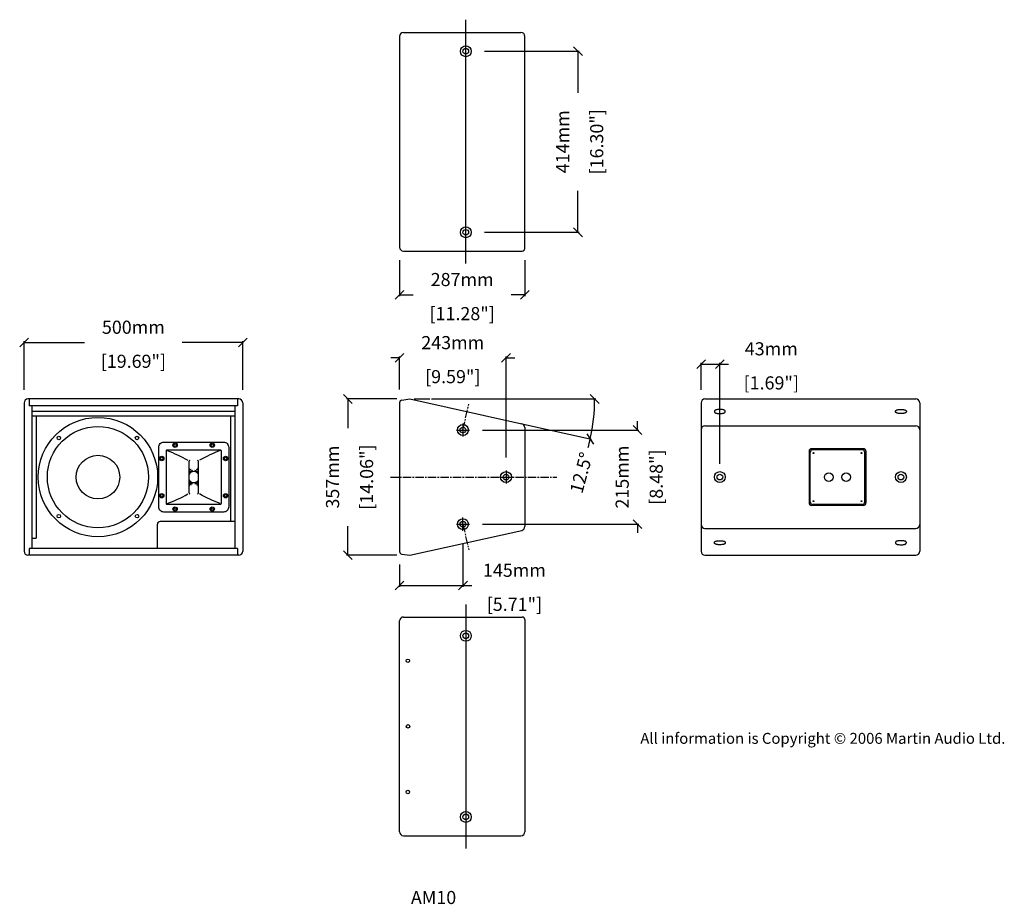
# Model space of a CAD drawing. Extents: x 5141 to 7393, y 1072 to 3094.
import ezdxf

# ---------------------------------------------------------------- set-up
doc = ezdxf.new("R2010")
doc.units = 0
doc.header["$MEASUREMENT"] = 0
doc.linetypes.add('CENTRE2', pattern=[28.575, 19.05, -3.175, 3.175, -3.175])
doc.layers.get('Defpoints').update_dxf_attribs({"linetype": 'CONTINUOUS'})
for name, color, linetype in [('CEN', 5, 'CENTRE2'), ('DIM', 1, 'CONTINUOUS'), ('DIMS', 5, 'CONTINUOUS'), ('OBJECT', 1, 'CONTINUOUS'), ('TEXT', 7, 'CONTINUOUS')]:
    doc.layers.add(name, color=color, linetype=linetype)
doc.styles.get("Standard").update_dxf_attribs({"font": 'romans.shx', "oblique": 10, "height": 30})
doc.dimstyles.new('ANGLE', dxfattribs={"dimtxt": 30, "dimasz": 20, "dimexe": 3, "dimexo": 4, "dimgap": 10, "dimtad": 0, "dimdec": 1, "dimzin": 0, "dimdsep": 46, "dimtxsty": 'Standard', "dimblk": 'OBLIQUE', "dimcen": 12, "dimclrd": 5, "dimclre": 5, "dimclrt": 7, "dimadec": 1, "dimazin": 0, "dimtfac": 1, "dimtdec": 1, "dimtofl": 0, "dimtmove": 0, "dimatfit": 3, "dimfxl": 1, "dimtolj": 1, "dimtzin": 0, "dimarcsym": 0})
doc.dimstyles.get("Standard").update_dxf_attribs({"dimtxt": 20, "dimasz": 20, "dimexe": 3, "dimexo": 30, "dimgap": 20, "dimtad": 0, "dimdec": 0, "dimzin": 0, "dimdsep": 46, "dimtxsty": 'Standard', "dimblk": 'OBLIQUE', "dimcen": 12, "dimclrd": 5, "dimclre": 5, "dimclrt": 7, "dimadec": 0, "dimazin": 0, "dimtfac": 1, "dimtdec": 0, "dimtofl": 0, "dimtmove": 0, "dimatfit": 3, "dimldrblk": 'OBLIQUE', "dimfxl": 1, "dimtolj": 1, "dimtzin": 0, "dimarcsym": 0})

# ---------------------------------------------------------------- blocks, each defined once
blk = doc.blocks.new('_Oblique')
at = {"layer": 'OBJECT', "color": 0, "lineweight": -2}
blk.add_line((-0.5, -0.5), (0.5, 0.5), dxfattribs=at)
blk = doc.blocks.new('*D11')
at = {"layer": 'Defpoints', "color": 0}
for p in [(6155.2, 1925.8), (6010.2, 1878.3), (6155.2, 1800.5)]:
    blk.add_point(p, dxfattribs=at)
at = {"layer": 'DIMS', "color": 5, "lineweight": -2}
for p, q in [((6155.2, 1895.8), (6155.2, 1797.5)), ((6010.2, 1848.3), (6010.2, 1797.5)), ((6010.2, 1800.5), (6155.2, 1800.5)), ((6155.2, 1800.5), (6175.2, 1800.5))]:
    blk.add_line(p, q, dxfattribs=at)
at = {"layer": 'DIMS', "color": 5, "lineweight": -2, "xscale": 20, "yscale": 20, "zscale": 20, "rotation": 180}
blk.add_blockref('_Oblique', (6010.2, 1800.5), dxfattribs=at)
at = {"layer": 'DIMS', "color": 5, "lineweight": -2, "xscale": 20, "yscale": 20, "zscale": 20}
blk.add_blockref('_Oblique', (6155.2, 1800.5), dxfattribs=at)
at = {"layer": 'DIMS', "color": 7, "char_height": 30, "attachment_point": 5}
for s, insert in [('\\A1;145mm', (6272.9, 1835.5)), ('\\A1;[5.71"]', (6272.9, 1757.6))]:
    blk.add_mtext(s, dxfattribs=dict(at, insert=insert))
blk = doc.blocks.new('*D12')
at = {"layer": 'Defpoints', "color": 0}
for p in [(6253.7, 2321), (6010.2, 2218.7), (6253.7, 2063.5)]:
    blk.add_point(p, dxfattribs=at)
at = {"layer": 'DIMS', "color": 5, "lineweight": -2}
for p, q in [((6010.2, 2321), (5990.2, 2321)), ((6010.2, 2248.7), (6010.2, 2324)), ((6253.7, 2093.5), (6253.7, 2324)), ((6253.7, 2321), (6273.7, 2321))]:
    blk.add_line(p, q, dxfattribs=at)
at = {"layer": 'DIMS', "color": 5, "lineweight": -2, "xscale": 20, "yscale": 20, "zscale": 20}
blk.add_blockref('_Oblique', (6010.2, 2321), dxfattribs=at)
at = {"layer": 'DIMS', "color": 5, "lineweight": -2, "xscale": 20, "yscale": 20, "zscale": 20, "rotation": 180}
blk.add_blockref('_Oblique', (6253.7, 2321), dxfattribs=at)
at = {"layer": 'DIMS', "color": 7, "char_height": 30, "attachment_point": 5}
for s, insert in [('\\A1;243mm', (6131.9, 2356)), ('\\A1;[9.59"]', (6131.9, 2278.2))]:
    blk.add_mtext(s, dxfattribs=dict(at, insert=insert))
blk = doc.blocks.new('*D13')
at = {"layer": 'Defpoints', "color": 0}
for p in [(6010.2, 2574.2), (6296.7, 2574.2), (6296.7, 2465.2)]:
    blk.add_point(p, dxfattribs=at)
at = {"layer": 'DIMS', "color": 5, "lineweight": -2}
for p, q in [((6010.2, 2544.2), (6010.2, 2462.2)), ((6296.7, 2544.2), (6296.7, 2462.2)), ((6010.2, 2465.2), (6041.5, 2465.2)), ((6296.7, 2465.2), (6265.3, 2465.2))]:
    blk.add_line(p, q, dxfattribs=at)
at = {"layer": 'DIMS', "color": 5, "lineweight": -2, "xscale": 20, "yscale": 20, "zscale": 20, "rotation": 180}
blk.add_blockref('_Oblique', (6010.2, 2465.2), dxfattribs=at)
at = {"layer": 'DIMS', "color": 5, "lineweight": -2, "xscale": 20, "yscale": 20, "zscale": 20}
blk.add_blockref('_Oblique', (6296.7, 2465.2), dxfattribs=at)
at = {"layer": 'DIMS', "color": 7, "char_height": 30, "attachment_point": 5}
for s, insert in [('\\A1;287mm', (6153.4, 2500.2)), ('\\A1;[11.28"]', (6153.4, 2422.3))]:
    blk.add_mtext(s, dxfattribs=dict(at, insert=insert))
blk = doc.blocks.new('*D14')
at = {"layer": 'Defpoints', "color": 0}
for p in [(6174.2, 3022.2), (6418.2, 3022.2), (6174.2, 2608.2)]:
    blk.add_point(p, dxfattribs=at)
at = {"layer": 'DIMS', "color": 5, "lineweight": -2}
for p, q in [((6204.2, 3022.2), (6421.2, 3022.2)), ((6418.2, 3022.2), (6418.2, 2927.1)), ((6418.2, 2608.2), (6418.2, 2703.3)), ((6204.2, 2608.2), (6421.2, 2608.2))]:
    blk.add_line(p, q, dxfattribs=at)
at = {"layer": 'DIMS', "color": 5, "lineweight": -2, "xscale": 20, "yscale": 20, "zscale": 20}
for p, rotation in [((6418.2, 3022.2), 90), ((6418.2, 2608.2), 270)]:
    blk.add_blockref('_Oblique', p, dxfattribs=dict(at, rotation=rotation))
at = {"layer": 'DIMS', "color": 7, "char_height": 30, "attachment_point": 5, "rotation": 90}
for s, insert in [('\\A1;414mm', (6383.2, 2815.2)), ('\\A1;[16.30"]', (6461.1, 2815.2))]:
    blk.add_mtext(s, dxfattribs=dict(at, insert=insert))
blk = doc.blocks.new('*D15')
at = {"layer": 'Defpoints', "color": 0}
for p in [(6170.2, 2156.1), (6170.2, 1940.8), (6554.3, 1940.8)]:
    blk.add_point(p, dxfattribs=at)
at = {"layer": 'DIMS', "color": 5, "lineweight": -2}
for p, q in [((6554.3, 2156.1), (6554.3, 2176.1)), ((6200.2, 2156.1), (6557.3, 2156.1)), ((6200.2, 1940.8), (6557.3, 1940.8)), ((6554.3, 1940.8), (6554.3, 1920.8))]:
    blk.add_line(p, q, dxfattribs=at)
at = {"layer": 'DIMS', "color": 5, "lineweight": -2, "xscale": 20, "yscale": 20, "zscale": 20}
for p, rotation in [((6554.3, 2156.1), 270), ((6554.3, 1940.8), 90)]:
    blk.add_blockref('_Oblique', p, dxfattribs=dict(at, rotation=rotation))
at = {"layer": 'DIMS', "color": 7, "char_height": 30, "attachment_point": 5, "rotation": 90}
for s, insert in [('\\A1;215mm', (6519.3, 2048.5)), ('\\A1;[8.48"]', (6597.2, 2048.5))]:
    blk.add_mtext(s, dxfattribs=dict(at, insert=insert))
blk = doc.blocks.new('*D16')
at = {"layer": 'Defpoints', "color": 0}
for p in [(6033.8, 2227.1), (6043.8, 2227.1), (6079.1, 2227.1), (6455.2, 2196.4), (6289.6, 2170.4)]:
    blk.add_point(p, dxfattribs=at)
at = {"layer": 'DIMS', "color": 5, "lineweight": -2}
for p, q in [((6083.1, 2227.1), (6459.3, 2227.1)), ((6293.5, 2169.5), (6449.2, 2135))]:
    blk.add_line(p, q, dxfattribs=at)
for start, end in [(347.5, 0), (344.7875, 347.5)]:
    blk.add_arc((6033.8, 2227.1), 422.5, start, end, dxfattribs=at)
at = {"layer": 'DIMS', "color": 5, "lineweight": -2, "xscale": 20, "yscale": 20, "zscale": 20}
for p, rotation in [((6456.3, 2227.1), 90.00000000000031), ((6446.3, 2135.6), 257.4999999999998)]:
    blk.add_blockref('_Oblique', p, dxfattribs=dict(at, rotation=rotation))
at = {"layer": 'DIMS', "color": 7, "insert": (6425.8, 2058.5), "char_height": 30, "attachment_point": 5, "rotation": 74.7875}
blk.add_mtext('\\A1;12.5°', dxfattribs=at)
blk = doc.blocks.new('*D17')
at = {"layer": 'Defpoints', "color": 0}
for p in [(5651.5, 2356.2), (5151.5, 2218.1), (5651.5, 2218.1)]:
    blk.add_point(p, dxfattribs=at)
at = {"layer": 'DIMS', "color": 5, "lineweight": -2}
for p, q in [((5151.5, 2248.1), (5151.5, 2359.2)), ((5151.5, 2356.2), (5289.6, 2356.2)), ((5651.5, 2356.2), (5513.4, 2356.2)), ((5651.5, 2248.1), (5651.5, 2359.2))]:
    blk.add_line(p, q, dxfattribs=at)
at = {"layer": 'DIMS', "color": 5, "lineweight": -2, "xscale": 20, "yscale": 20, "zscale": 20, "rotation": 180}
blk.add_blockref('_Oblique', (5151.5, 2356.2), dxfattribs=at)
at = {"layer": 'DIMS', "color": 5, "lineweight": -2, "xscale": 20, "yscale": 20, "zscale": 20}
blk.add_blockref('_Oblique', (5651.5, 2356.2), dxfattribs=at)
at = {"layer": 'DIMS', "color": 7, "char_height": 30, "attachment_point": 5}
for s, insert in [('\\A1;500mm', (5401.5, 2391.2)), ('\\A1;[19.69"]', (5401.5, 2313.3))]:
    blk.add_mtext(s, dxfattribs=dict(at, insert=insert))
blk = doc.blocks.new('*D18')
at = {"layer": 'Defpoints', "color": 0}
for p in [(6033.8, 2227.1), (5892, 1869.9), (6033.8, 1869.9)]:
    blk.add_point(p, dxfattribs=at)
at = {"layer": 'DIMS', "color": 5, "lineweight": -2}
for p, q in [((6003.8, 2227.1), (5889, 2227.1)), ((5892, 2227.1), (5892, 2160.4)), ((5892, 1869.9), (5892, 1936.6)), ((6003.8, 1869.9), (5889, 1869.9))]:
    blk.add_line(p, q, dxfattribs=at)
at = {"layer": 'DIMS', "color": 5, "lineweight": -2, "xscale": 20, "yscale": 20, "zscale": 20}
for p, rotation in [((5892, 2227.1), 90), ((5892, 1869.9), 270)]:
    blk.add_blockref('_Oblique', p, dxfattribs=dict(at, rotation=rotation))
at = {"layer": 'DIMS', "color": 7, "char_height": 30, "attachment_point": 5, "rotation": 90}
for s, insert in [('\\A1;357mm', (5857, 2048.5)), ('\\A1;[14.06"]', (5934.8, 2048.5))]:
    blk.add_mtext(s, dxfattribs=dict(at, insert=insert))
blk = doc.blocks.new('*D19')
at = {"layer": 'Defpoints', "color": 0}
for p in [(6742.7, 2306.8), (6699.7, 2218.1), (6742.7, 2048.5)]:
    blk.add_point(p, dxfattribs=at)
at = {"layer": 'DIMS', "color": 5, "lineweight": -2}
for p, q in [((6699.7, 2248.1), (6699.7, 2309.8)), ((6699.7, 2306.8), (6742.7, 2306.8)), ((6742.7, 2078.5), (6742.7, 2309.8)), ((6742.7, 2306.8), (6762.7, 2306.8))]:
    blk.add_line(p, q, dxfattribs=at)
at = {"layer": 'DIMS', "color": 5, "lineweight": -2, "xscale": 20, "yscale": 20, "zscale": 20, "rotation": 180}
blk.add_blockref('_Oblique', (6699.7, 2306.8), dxfattribs=at)
at = {"layer": 'DIMS', "color": 5, "lineweight": -2, "xscale": 20, "yscale": 20, "zscale": 20}
blk.add_blockref('_Oblique', (6742.7, 2306.8), dxfattribs=at)
at = {"layer": 'DIMS', "color": 7, "char_height": 30, "attachment_point": 5}
for s, insert in [('\\A1;43mm', (6860.3, 2341.8)), ('\\A1;[1.69"]', (6860.3, 2263.9))]:
    blk.add_mtext(s, dxfattribs=dict(at, insert=insert))

msp = doc.modelspace()

# ---------------------------------------------------------------- linework, layer by layer
at = {"layer": 'CEN'}
for p, q in [((6155.17, 2156.13), (6168.25, 2215.14)), ((5989.36, 2048.49), (6369.67, 2048.49)), ((6155.17, 1940.84), (6168.25, 1881.83))]:
    msp.add_line(p, q, dxfattribs=at)
at = {"layer": 'DIM'}
for p, q in [((6155.17, 2171.13), (6155.17, 2141.13)), ((6140.17, 2156.13), (6170.17, 2156.13)), ((6253.67, 2063.49), (6253.67, 2033.49)), ((6238.67, 2048.49), (6268.67, 2048.49)), ((6140.17, 1940.84), (6170.17, 1940.84)), ((6155.17, 1925.84), (6155.17, 1955.84))]:
    msp.add_line(p, q, dxfattribs=at)
at = {"layer": 'DIMS'}
for p, q in [((6161.7, 2536.88), (6161.7, 3094.33)), ((6043.79, 2227.09), (6079.09, 2227.09)), ((6161.7, 1756.92), (6161.7, 1199.47))]:
    msp.add_line(p, q, dxfattribs=at)
at = {"layer": 'OBJECT'}
for p, q in [((6019.18, 3065.23), (6287.68, 3065.23)), ((6010.18, 3056.23), (6010.18, 2574.23)), ((6010.18, 3056.23), (6010.18, 3056.23)), ((6296.68, 2571.23), (6296.68, 3056.23)), ((6010.18, 2574.23), (6010.18, 2574.23)), ((6019.18, 2565.23), (6290.68, 2565.23)), ((5151.48, 2218.09), (5151.48, 1878.89)), ((5642.48, 2227.09), (5160.48, 2227.09)), ((5163.48, 2227.09), (5163.48, 2211.37)), ((5639.48, 2211.37), (5163.48, 2211.37)), ((5169.48, 2211.37), (5169.48, 1885.6)), ((5633.48, 2211.37), (5633.48, 1885.6)), ((5639.48, 2227.09), (5639.48, 2211.37)), ((5651.48, 2218.09), (5651.48, 1878.89)), ((6010.18, 2218.68), (6010.18, 1878.3)), ((6015.38, 2224.62), (6033.78, 2227.09)), ((6033.78, 2227.09), (6289.62, 2170.37)), ((6699.69, 2218.09), (6699.69, 1878.89)), ((6708.69, 2227.09), (7190.69, 2227.09)), ((7199.69, 2218.09), (7199.69, 1878.89)), ((5633.48, 2198.49), (5169.48, 2198.49)), ((5169.48, 2188.49), (5633.48, 2188.49)), ((5179.48, 2188.49), (5179.48, 1908.49)), ((5623.48, 2188.49), (5623.48, 1947.02)), ((6708.69, 2165.89), (7190.69, 2165.89)), ((6296.67, 2161.58), (6296.67, 1935.39)), ((6946.69, 2107.49), (6946.69, 1989.49)), ((6949.19, 1992.29), (6949.19, 2104.69)), ((7070.69, 2113.49), (6952.69, 2113.49)), ((7067.89, 2110.99), (6955.49, 2110.99)), ((7074.19, 1992.29), (7074.19, 2104.69)), ((7076.69, 2107.49), (7076.69, 1989.49)), ((5528.73, 2048.49), (5528.73, 2084.65)), ((5550.23, 2048.49), (5550.23, 2084.65)), ((5528.73, 2012.33), (5528.73, 2048.49)), ((5550.23, 2012.33), (5550.23, 2048.49)), ((7070.69, 1983.49), (6952.69, 1983.49)), ((7067.89, 1985.99), (6955.49, 1985.99)), ((5456.48, 1885.6), (5456.48, 1941.02)), ((5633.48, 1947.02), (5462.48, 1947.02)), ((6033.78, 1869.89), (6289.62, 1926.61)), ((6708.69, 1931.09), (7190.69, 1931.09)), ((5169.48, 1908.49), (5179.48, 1908.49)), ((5642.48, 1869.89), (5160.48, 1869.89)), ((5639.48, 1885.6), (5163.48, 1885.6)), ((5163.48, 1885.6), (5163.48, 1869.89)), ((5639.48, 1885.6), (5639.48, 1869.89)), ((6015.38, 1872.35), (6033.78, 1869.89)), ((6708.69, 1869.89), (7190.69, 1869.89)), ((6010.18, 1237.57), (6010.18, 1719.57)), ((6010.18, 1719.57), (6010.18, 1719.57)), ((6019.18, 1728.57), (6290.68, 1728.57)), ((6296.68, 1722.57), (6296.68, 1237.57)), ((6010.18, 1237.57), (6010.18, 1237.57)), ((6019.18, 1228.57), (6287.68, 1228.57))]:
    msp.add_line(p, q, dxfattribs=at)
at = {"layer": 'OBJECT', "flags": 128}
for points in [[(5459.48, 2116.49, -0.4142136), (5471.48, 2128.49), (5607.48, 2128.49, -0.4142136), (5619.48, 2116.49), (5619.48, 1980.49, -0.4142136), (5607.48, 1968.49), (5471.48, 1968.49, -0.4142136), (5459.48, 1980.49), (5459.48, 2116.49)], [(5476.98, 2108.99, -0.4142136), (5478.98, 2110.99), (5599.98, 2110.99, -0.4142136), (5601.98, 2108.99), (5601.98, 1987.99, -0.4142136), (5599.98, 1985.99), (5478.98, 1985.99, -0.4142136), (5476.98, 1987.99), (5476.98, 2108.99)]]:
    msp.add_lwpolyline(points, format="xyb", close=True, dxfattribs=at)
at = {"layer": 'OBJECT'}
for centre, radius in [((6161.7, 3022.23), 12.5), ((6161.7, 3022.23), 6.5), ((6161.7, 2608.23), 12.5), ((6161.7, 2608.23), 6.5), ((5320.48, 2048.49), 136.5), ((5320.48, 2048.49), 115.75), ((6155.17, 2156.13), 12.5), ((6155.17, 2156.13), 6.5), ((5231.03, 2137.94), 4), ((5231.03, 2137.94), 4), ((5409.93, 2137.94), 4), ((5496.98, 2121.49), 5), ((5496.98, 2121.49), 2.75), ((5581.98, 2121.49), 5), ((5581.98, 2121.49), 2.75), ((5320.48, 2048.49), 49.82), ((5466.48, 2090.99), 5), ((5612.48, 2090.99), 5), ((6956.69, 2103.49), 1), ((7066.69, 2103.49), 1), ((5466.48, 2090.99), 2.75), ((5612.48, 2090.99), 2.75), ((6253.67, 2048.49), 12.5), ((6253.67, 2048.49), 6.5), ((6742.69, 2048.49), 12.5), ((6742.69, 2048.49), 6.5), ((6991.69, 2048.49), 10), ((7031.69, 2048.49), 10), ((7156.69, 2048.49), 12.5), ((7156.69, 2048.49), 6.5), ((5466.48, 2005.99), 5), ((5466.48, 2005.99), 2.75), ((5612.48, 2005.99), 5), ((5612.48, 2005.99), 2.75), ((6956.69, 1993.49), 1), ((7066.69, 1993.49), 1), ((5231.03, 1959.04), 4), ((5409.93, 1959.04), 4), ((5496.98, 1975.49), 5), ((5496.98, 1975.49), 2.75), ((5581.98, 1975.49), 5), ((5581.98, 1975.49), 2.75), ((6155.17, 1940.84), 12.5), ((6155.17, 1940.84), 6.5), ((6161.7, 1685.57), 12.5), ((6161.7, 1685.57), 6.5), ((6029.18, 1628.57), 4), ((6029.34, 1478.57), 4), ((6029.18, 1328.57), 4), ((6161.7, 1271.57), 12.5), ((6161.7, 1271.57), 6.5)]:
    msp.add_circle(centre, radius, dxfattribs=at)
for centre, radius, start, end in [((6019.18, 3056.23), 9, 90, 180), ((6287.68, 3056.23), 9, 0, 90), ((6019.18, 2574.23), 9, 180, 270), ((6290.68, 2571.23), 6, 270, 0), ((5160.48, 2218.09), 9, 90, 180), ((5642.48, 2218.09), 9, 0, 90), ((6016.18, 2218.68), 6, 97.67237, 180), ((6708.69, 2218.09), 9, 90, 180), ((7190.69, 2218.09), 9, 0, 90), ((6287.67, 2161.58), 9, 0, 77.5), ((6708.69, 2156.89), 9, 90, 180), ((7190.69, 2156.89), 9, 0, 90), ((6952.69, 2107.49), 6, 90, 180), ((6955.49, 2104.69), 6.3, 90, 180), ((7067.89, 2104.69), 6.3, 0, 90), ((7070.69, 2107.49), 6, 0, 90), ((5530.73, 2084.65), 2, 90, 180), ((5548.23, 2084.65), 2, 0, 90), ((5539.48, 2048.49), 21.5, 114.50006, 120.00006), ((5539.48, 2048.49), 18.45, 109.71091, 125.63098), ((5539.48, 2048.49), 15.2, 99.4091, 135), ((5539.48, 2048.49), 12.7, 32.17161, 147.82839), ((5539.48, 2048.49), 15.2, 45, 80.5909), ((5539.48, 2048.49), 18.45, 54.36902, 70.28909), ((5539.48, 2048.49), 21.5, 59.99994, 65.49994), ((5539.48, 2048.49), 12.7, 212.17161, 327.82839), ((5539.48, 2048.49), 15.2, 225, 260.5909), ((5539.48, 2048.49), 18.45, 234.36902, 250.28909), ((5539.48, 2048.49), 21.5, 239.99994, 245.49994), ((5539.48, 2048.49), 15.2, 279.4091, 315), ((5539.48, 2048.49), 18.45, 289.71091, 305.63098), ((5539.48, 2048.49), 21.5, 294.50006, 300.00006), ((5530.73, 2012.33), 2, 180, 270), ((5548.23, 2012.33), 2, 270, 0), ((6952.69, 1989.49), 6, 180, 270), ((6955.49, 1992.29), 6.3, 180, 270), ((7067.89, 1992.29), 6.3, 270, 0), ((7070.69, 1989.49), 6, 270, 0), ((5462.48, 1941.02), 6, 90, 180), ((6708.69, 1940.09), 9, 180, 270), ((7190.69, 1940.09), 9, 270, 0), ((6287.67, 1935.39), 9, 282.5, 0), ((5160.48, 1878.89), 9, 180, 270), ((5642.48, 1878.89), 9, 270, 0), ((6016.18, 1878.3), 6, 180, 262.32763), ((6708.69, 1878.89), 9, 180, 270), ((7190.69, 1878.89), 9, 270, 0), ((6019.18, 1719.57), 9, 90, 180), ((6290.68, 1722.57), 6, 0, 90), ((6019.18, 1237.57), 9, 180, 270), ((6287.68, 1237.57), 9, 270, 0)]:
    msp.add_arc(centre, radius, start, end, dxfattribs=at)
for points in [[(6730.19, 2198.49), (6730.19, 2198.8), (6730.24, 2199.11), (6730.41, 2199.66), (6730.53, 2199.9), (6730.8, 2200.32), (6730.94, 2200.5), (6731.23, 2200.8), (6731.37, 2200.93), (6731.83, 2201.28), (6732.13, 2201.46), (6732.76, 2201.76), (6733.08, 2201.89), (6733.76, 2202.12), (6734.11, 2202.23), (6735.27, 2202.52), (6736.15, 2202.68), (6738.05, 2202.93), (6739.08, 2203.03), (6741.19, 2203.14), (6742.28, 2203.16), (6744.63, 2203.13), (6745.88, 2203.06), (6748.23, 2202.83), (6749.32, 2202.67), (6750.84, 2202.34), (6751.35, 2202.21), (6752.22, 2201.92), (6752.59, 2201.78), (6753.22, 2201.47), (6753.49, 2201.32), (6753.97, 2200.96), (6754.18, 2200.78), (6754.56, 2200.35), (6754.73, 2200.12), (6755, 2199.57), (6755.12, 2199.24), (6755.21, 2198.54), (6755.19, 2198.16), (6755.04, 2197.49), (6754.91, 2197.18), (6754.61, 2196.68), (6754.44, 2196.47), (6754.1, 2196.13), (6753.93, 2195.99), (6753.45, 2195.63), (6753.14, 2195.46), (6752.49, 2195.16), (6752.16, 2195.03), (6751.46, 2194.8), (6751.09, 2194.7), (6749.86, 2194.41), (6748.94, 2194.25), (6746.93, 2194), (6745.86, 2193.92), (6743.64, 2193.82), (6742.51, 2193.81), (6740.26, 2193.87), (6739.14, 2193.94), (6737.24, 2194.14), (6736.42, 2194.26), (6734.92, 2194.54), (6734.23, 2194.7), (6733.23, 2195.03), (6732.88, 2195.16), (6732.25, 2195.46), (6731.97, 2195.61), (6731.48, 2195.96), (6731.26, 2196.14), (6730.87, 2196.56), (6730.7, 2196.78), (6730.41, 2197.33), (6730.29, 2197.66), (6730.2, 2198.17), (6730.19, 2198.33), (6730.19, 2198.49)], [(7169.19, 2198.49), (7169.19, 2198.8), (7169.14, 2199.11), (7168.97, 2199.66), (7168.85, 2199.9), (7168.58, 2200.32), (7168.44, 2200.5), (7168.15, 2200.8), (7168.01, 2200.93), (7167.55, 2201.28), (7167.25, 2201.46), (7166.62, 2201.76), (7166.3, 2201.89), (7165.63, 2202.12), (7165.27, 2202.23), (7164.11, 2202.52), (7163.23, 2202.68), (7161.33, 2202.93), (7160.31, 2203.03), (7158.19, 2203.14), (7157.1, 2203.16), (7154.75, 2203.13), (7153.5, 2203.06), (7151.16, 2202.83), (7150.06, 2202.67), (7148.54, 2202.34), (7148.03, 2202.21), (7147.16, 2201.92), (7146.79, 2201.78), (7146.16, 2201.47), (7145.89, 2201.32), (7145.41, 2200.96), (7145.2, 2200.78), (7144.82, 2200.35), (7144.66, 2200.12), (7144.38, 2199.57), (7144.27, 2199.24), (7144.17, 2198.54), (7144.19, 2198.16), (7144.34, 2197.49), (7144.48, 2197.18), (7144.78, 2196.68), (7144.94, 2196.47), (7145.28, 2196.13), (7145.45, 2195.99), (7145.93, 2195.63), (7146.25, 2195.46), (7146.89, 2195.16), (7147.23, 2195.03), (7147.93, 2194.8), (7148.3, 2194.7), (7149.52, 2194.41), (7150.45, 2194.25), (7152.45, 2194), (7153.53, 2193.92), (7155.74, 2193.82), (7156.88, 2193.81), (7159.13, 2193.87), (7160.24, 2193.94), (7162.15, 2194.14), (7162.96, 2194.26), (7164.46, 2194.54), (7165.15, 2194.7), (7166.15, 2195.03), (7166.51, 2195.16), (7167.13, 2195.46), (7167.41, 2195.61), (7167.91, 2195.96), (7168.13, 2196.14), (7168.51, 2196.56), (7168.68, 2196.78), (7168.97, 2197.33), (7169.1, 2197.66), (7169.18, 2198.17), (7169.19, 2198.33), (7169.19, 2198.49)], [(6730.19, 1898.49), (6730.19, 1898.18), (6730.24, 1897.87), (6730.41, 1897.32), (6730.53, 1897.07), (6730.8, 1896.66), (6730.94, 1896.48), (6731.23, 1896.18), (6731.37, 1896.05), (6731.83, 1895.7), (6732.13, 1895.52), (6732.76, 1895.21), (6733.08, 1895.09), (6733.76, 1894.85), (6734.11, 1894.75), (6735.27, 1894.46), (6736.15, 1894.3), (6738.05, 1894.04), (6739.08, 1893.95), (6741.19, 1893.83), (6742.28, 1893.81), (6744.63, 1893.85), (6745.88, 1893.91), (6748.23, 1894.14), (6749.32, 1894.3), (6750.84, 1894.63), (6751.35, 1894.77), (6752.22, 1895.05), (6752.59, 1895.2), (6753.22, 1895.51), (6753.49, 1895.66), (6753.97, 1896.01), (6754.18, 1896.2), (6754.56, 1896.63), (6754.73, 1896.85), (6755, 1897.4), (6755.12, 1897.73), (6755.21, 1898.44), (6755.19, 1898.81), (6755.04, 1899.49), (6754.91, 1899.79), (6754.61, 1900.3), (6754.44, 1900.5), (6754.1, 1900.85), (6753.93, 1900.99), (6753.45, 1901.35), (6753.14, 1901.52), (6752.49, 1901.82), (6752.16, 1901.94), (6751.46, 1902.17), (6751.09, 1902.28), (6749.86, 1902.57), (6748.94, 1902.73), (6746.93, 1902.97), (6745.86, 1903.06), (6743.64, 1903.16), (6742.51, 1903.16), (6740.26, 1903.1), (6739.14, 1903.03), (6737.24, 1902.84), (6736.42, 1902.72), (6734.92, 1902.44), (6734.23, 1902.27), (6733.23, 1901.95), (6732.88, 1901.81), (6732.25, 1901.52), (6731.97, 1901.36), (6731.48, 1901.02), (6731.26, 1900.84), (6730.87, 1900.41), (6730.7, 1900.19), (6730.41, 1899.65), (6730.29, 1899.32), (6730.2, 1898.81), (6730.19, 1898.65), (6730.19, 1898.49)], [(7169.19, 1898.49), (7169.19, 1898.18), (7169.14, 1897.87), (7168.97, 1897.32), (7168.85, 1897.07), (7168.58, 1896.66), (7168.44, 1896.48), (7168.15, 1896.18), (7168.01, 1896.05), (7167.55, 1895.7), (7167.25, 1895.52), (7166.62, 1895.21), (7166.3, 1895.09), (7165.63, 1894.85), (7165.27, 1894.75), (7164.11, 1894.46), (7163.23, 1894.3), (7161.33, 1894.04), (7160.31, 1893.95), (7158.19, 1893.83), (7157.1, 1893.81), (7154.75, 1893.85), (7153.5, 1893.91), (7151.16, 1894.14), (7150.06, 1894.3), (7148.54, 1894.63), (7148.03, 1894.77), (7147.16, 1895.05), (7146.79, 1895.2), (7146.16, 1895.51), (7145.89, 1895.66), (7145.41, 1896.01), (7145.2, 1896.2), (7144.82, 1896.63), (7144.66, 1896.85), (7144.38, 1897.4), (7144.27, 1897.73), (7144.17, 1898.44), (7144.19, 1898.81), (7144.34, 1899.49), (7144.48, 1899.79), (7144.78, 1900.3), (7144.94, 1900.5), (7145.28, 1900.85), (7145.45, 1900.99), (7145.93, 1901.35), (7146.25, 1901.52), (7146.89, 1901.82), (7147.23, 1901.94), (7147.93, 1902.17), (7148.3, 1902.28), (7149.52, 1902.57), (7150.45, 1902.73), (7152.45, 1902.97), (7153.53, 1903.06), (7155.74, 1903.16), (7156.88, 1903.16), (7159.13, 1903.1), (7160.24, 1903.03), (7162.15, 1902.84), (7162.96, 1902.72), (7164.46, 1902.44), (7165.15, 1902.27), (7166.15, 1901.95), (7166.51, 1901.81), (7167.13, 1901.52), (7167.41, 1901.36), (7167.91, 1901.02), (7168.13, 1900.84), (7168.51, 1900.41), (7168.68, 1900.19), (7168.97, 1899.65), (7169.1, 1899.32), (7169.18, 1898.81), (7169.19, 1898.65), (7169.19, 1898.49)]]:
    msp.add_open_spline(points, degree=3, knots=[0, 0, 0, 0, 0.0676648, 0.0676648, 0.1353297, 0.1353297, 0.2029945, 0.2029945, 0.2706593, 0.2706593, 0.416538, 0.416538, 0.5624168, 0.5624168, 0.7082955, 0.7082955, 1.0171673, 1.0171673, 1.3260391, 1.3260391, 1.6349108, 1.6349108, 1.9954373, 1.9954373, 2.3559638, 2.3559638, 2.5603962, 2.5603962, 2.7278799, 2.7278799, 2.8540243, 2.8540243, 2.9540652, 2.9540652, 3.0330053, 3.0330053, 3.1119455, 3.1119455, 3.1908856, 3.1908856, 3.2698258, 3.2698258, 3.3487659, 3.3487659, 3.427706, 3.427706, 3.5770583, 3.5770583, 3.7264105, 3.7264105, 3.8757627, 3.8757627, 4.1958966, 4.1958966, 4.5160306, 4.5160306, 4.8361645, 4.8361645, 5.1608663, 5.1608663, 5.4275488, 5.4275488, 5.6942313, 5.6942313, 5.8537294, 5.8537294, 5.9850092, 5.9850092, 6.0870704, 6.0870704, 6.1676252, 6.1676252, 6.2481799, 6.2481799, 6.2831853, 6.2831853, 6.2831853, 6.2831853], dxfattribs=at)
for points in [[(5478.98, 2108.99), (5494.65, 2103.32), (5510.32, 2095.97), (5525.98, 2086.92)], [(5599.98, 2108.99), (5584.32, 2103.32), (5568.65, 2095.97), (5552.98, 2086.92)], [(5478.98, 1987.99), (5494.65, 1993.65), (5510.32, 2001.01), (5525.98, 2010.06)], [(5599.98, 1987.99), (5584.32, 1993.65), (5568.65, 2001.01), (5552.98, 2010.06)]]:
    msp.add_open_spline(points, degree=3, dxfattribs=at)

# ---------------------------------------------------------------- texts
at = {"layer": 'DIMS', "insert": (6560.79, 1463.64), "char_height": 25, "width": 1565.6958, "attachment_point": 1}
msp.add_mtext('{\\fArial|b0|i0|c0|p34;\\C0;All information is Copyright © 2006 Martin Audio Ltd.}', dxfattribs=at)
at = {"layer": 'TEXT', "oblique": 10}
msp.add_text('%%U AM10', height=30, dxfattribs=at).set_placement((6027.02, 1072.25))

# ---------------------------------------------------------------- dimensions: what is measured, and where the dimension line sits
at = {"layer": 'DIMS'}
for base, p1, p2, picture, middle in [((6418.2, 3022.23), (6174.2, 2608.23), (6174.2, 3022.23), '*D14', (6418.2, 2815.23)), ((5891.95, 1869.89), (6033.78, 2227.09), (6033.78, 1869.89), '*D18', (5891.95, 2048.49)), ((6554.34, 1940.84), (6170.17, 2156.13), (6170.17, 1940.84), '*D15', (6554.34, 2048.49))]:
    dim = msp.add_linear_dim(base=base, p1=p1, p2=p2, angle=90, dimstyle='Standard', override={"dimpost": 'mm\\X'}, dxfattribs=at)
    dim.commit()
    dim.dimension.update_dxf_attribs({"geometry": picture, "text_midpoint": middle})
for base, p1, p2, picture, middle in [((6296.68445312, 2465.17064889), (6010.18445312, 2574.22828692), (6296.68445312, 2574.22828692), '*D13', (6153.43445312, 2465.17064889)), ((5651.48, 2356.19), (5151.48, 2218.09), (5651.48, 2218.09), '*D17', (5401.48, 2356.19)), ((6253.67, 2321.03), (6010.18, 2218.68), (6253.67, 2063.49), '*D12', (6131.93, 2321.03)), ((6742.69, 2306.8), (6699.69, 2218.09), (6742.69, 2048.49), '*D19', (6860.29, 2306.8)), ((6155.17, 1800.48), (6010.18, 1878.3), (6155.17, 1925.84), '*D11', (6272.86, 1800.48))]:
    dim = msp.add_linear_dim(base=base, p1=p1, p2=p2, dimstyle='Standard', override={"dimpost": 'mm\\X'}, dxfattribs=at)
    dim.commit()
    dim.dimension.update_dxf_attribs({"geometry": picture, "text_midpoint": middle})
dim = msp.add_angular_dim_2l(base=(6455.16, 2196.39), line1=((6043.79, 2227.09), (6079.09, 2227.09)), line2=((6033.78, 2227.09), (6289.62, 2170.37)), dimstyle='ANGLE', dxfattribs=at)
dim.commit()
dim.dimension.update_dxf_attribs({"geometry": '*D16', "text_midpoint": (6425.78, 2058.53)})

doc.saveas('drawing.dxf')
